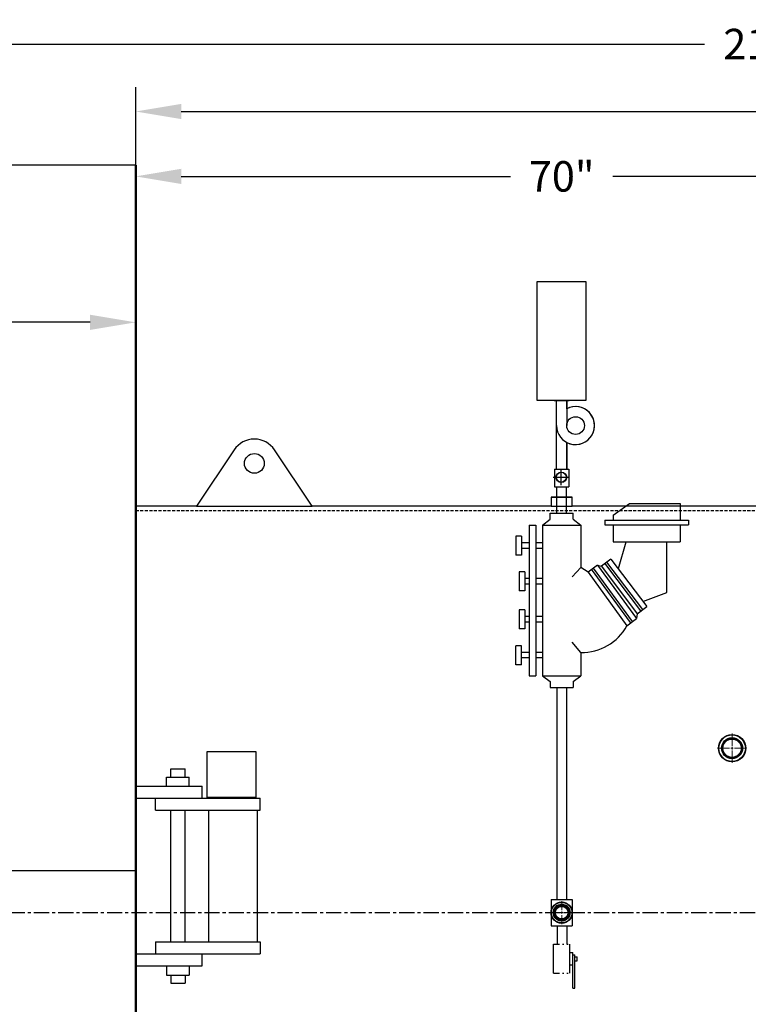
# Model space of a CAD drawing. Units: inches. Extents: x -62 to 550, y -52 to 344.
# Drawn here: x 257 to 317, y 99 to 179 of the extents above; entities that cross this region are included whole.
import ezdxf

# ---------------------------------------------------------------- set-up
doc = ezdxf.new("R2010")
doc.units = ezdxf.units.IN
doc.header["$MEASUREMENT"] = 0
for name, pattern in [('CENTER', [2, 1.25, -0.25, 0.25, -0.25]), ('DIVIDE', [1.25, 0.5, -0.25, 0, -0.25, 0, -0.25]), ('HIDDEN', [0.375, 0.25, -0.125])]:
    doc.linetypes.add(name, pattern=pattern)
doc.layers.add('1', color=7, linetype='Continuous', lineweight=50)
for name, color, linetype in [('3', 6, 'HIDDEN'), ('4', 1, 'Continuous'), ('8', 1, 'CENTER'), ('O', 7, 'Continuous')]:
    doc.layers.add(name, color=color, linetype=linetype)
doc.styles.get("Standard").update_dxf_attribs({"font": 'arial.ttf'})
doc.dimstyles.get("Standard").update_dxf_attribs({"dimtxt": 0.18, "dimasz": 0.18, "dimexe": 0.18, "dimexo": 0.0625, "dimgap": 0.09, "dimtad": 0, "dimtih": 1, "dimtoh": 1, "dimdec": 4, "dimzin": 0, "dimdsep": 46, "dimtxsty": 'Standard', "dimcen": 0.09, "dimadec": 0, "dimazin": 0, "dimtfac": 1, "dimtdec": 4, "dimtofl": 0, "dimtmove": 0, "dimatfit": 3, "dimfxl": 1, "dimtolj": 1, "dimtzin": 0, "dimarcsym": 0})

# ---------------------------------------------------------------- blocks, each defined once
blk = doc.blocks.new('*D27')
at = {"layer": '4', "color": 0, "lineweight": -2}
for p, q in [((336.869, 126.745), (336.869, 168.576)), ((270.619, 166.576), (297.674, 166.576)), ((333.119, 166.576), (306.064, 166.576)), ((266.869, 166.243), (266.869, 164.576))]:
    blk.add_line(p, q, dxfattribs=at)
at = {"layer": '4', "color": 0}
for points in [[(270.619, 167.201), (270.619, 165.951), (266.869, 166.576)], [(333.119, 165.951), (333.119, 167.201), (336.869, 166.576)]]:
    blk.add_solid(points, dxfattribs=at)
at = {"layer": 'Defpoints', "color": 0}
for p in [(266.869, 167.493), (336.869, 166.576), (336.869, 125.495)]:
    blk.add_point(p, dxfattribs=at)
at = {"layer": '4', "color": 0, "insert": (301.869, 166.576), "char_height": 2.5, "attachment_point": 5}
blk.add_mtext('\\A1;70"', dxfattribs=at)
blk = doc.blocks.new('*D28')
at = {"layer": '4', "color": 0, "lineweight": -2}
for p, q in [((266.869, 154.743), (266.869, 173.9)), ((406.869, 140.886), (406.869, 173.9)), ((270.619, 171.9), (331.811, 171.9)), ((403.119, 171.9), (341.926, 171.9))]:
    blk.add_line(p, q, dxfattribs=at)
at = {"layer": '4', "color": 0}
for points in [[(270.619, 172.525), (270.619, 171.275), (266.869, 171.9)], [(403.119, 171.275), (403.119, 172.525), (406.869, 171.9)]]:
    blk.add_solid(points, dxfattribs=at)
at = {"layer": 'Defpoints', "color": 0}
for p in [(406.869, 171.9), (266.869, 153.493), (406.869, 139.636)]:
    blk.add_point(p, dxfattribs=at)
at = {"layer": '4', "color": 0, "insert": (336.869, 171.9), "char_height": 2.5, "attachment_point": 5}
blk.add_mtext('\\A1;140"', dxfattribs=at)
blk = doc.blocks.new('*D44')
at = {"layer": '4', "color": 0, "lineweight": -2}
for p, q in [((211.793, 102.294), (211.793, 179.438)), ((425.793, 88.796), (425.793, 179.438)), ((215.543, 177.438), (313.597, 177.438)), ((422.043, 177.438), (323.989, 177.438))]:
    blk.add_line(p, q, dxfattribs=at)
at = {"layer": '4', "color": 0}
for points in [[(215.543, 178.063), (215.543, 176.813), (211.793, 177.438)], [(422.043, 176.813), (422.043, 178.063), (425.793, 177.438)]]:
    blk.add_solid(points, dxfattribs=at)
at = {"layer": 'Defpoints', "color": 0}
for p in [(211.793, 177.438), (211.793, 101.044), (425.793, 87.546)]:
    blk.add_point(p, dxfattribs=at)
at = {"layer": '4', "color": 0, "insert": (318.793, 177.438), "char_height": 2.5, "attachment_point": 5}
blk.add_mtext('\\A1;214"', dxfattribs=at)
blk = doc.blocks.new('*D45')
at = {"layer": '4', "color": 0, "lineweight": -2}
for p, q in [((216.869, 114.975), (216.869, 156.594)), ((266.869, 148.743), (266.869, 156.594)), ((220.619, 154.594), (237.664, 154.594)), ((263.119, 154.594), (246.074, 154.594))]:
    blk.add_line(p, q, dxfattribs=at)
at = {"layer": '4', "color": 0}
for points in [[(220.619, 155.219), (220.619, 153.969), (216.869, 154.594)], [(263.119, 153.969), (263.119, 155.219), (266.869, 154.594)]]:
    blk.add_solid(points, dxfattribs=at)
at = {"layer": 'Defpoints', "color": 0}
for p in [(216.869, 154.594), (266.869, 147.493), (216.869, 113.725)]:
    blk.add_point(p, dxfattribs=at)
at = {"layer": '4', "color": 0, "insert": (241.869, 154.594), "char_height": 2.5, "attachment_point": 5}
blk.add_mtext('\\A1;50"', dxfattribs=at)
blk = doc.blocks.new('SW_CENTERMARKSYMBOL_0')
at = {"color": 0, "linetype": 'Continuous', "lineweight": 18}
for p, q in [((0, 0.005), (0, 0.0298)), ((-0.005, 0), (-0.0298, 0)), ((0, 0), (-0.0025, 0)), ((0, 0), (0, 0.0025)), ((0, 0), (0, -0.0025)), ((0, 0), (0.0025, 0)), ((0.005, 0), (0.0298, 0)), ((0, -0.005), (0, -0.0298))]:
    blk.add_line(p, q, dxfattribs=at)
blk = doc.blocks.new('SW_CENTERMARKSYMBOL_1')
at = {"color": 0, "linetype": 'Continuous', "lineweight": 18}
for p, q in [((0, 0.005), (0, 0.0235)), ((-0.005, 0), (-0.0235, 0)), ((0, 0), (-0.0025, 0)), ((0, 0), (0, 0.0025)), ((0, 0), (0, -0.0025)), ((0, 0), (0.0025, 0)), ((0.005, 0), (0.0235, 0)), ((0, -0.005), (0, -0.0235))]:
    blk.add_line(p, q, dxfattribs=at)

msp = doc.modelspace()

# ---------------------------------------------------------------- linework, layer by layer
for p, q in [((266.86877, 167.49346), (236.86877, 167.49346)), ((299.8655, 148.16451), (299.8655, 157.9379)), ((299.8655, 157.9379), (303.8655, 157.9379)), ((303.8655, 157.9379), (303.8655, 148.16451)), ((303.8655, 148.16451), (299.8655, 148.16451)), ((303.21823, 148.16451), (300.51277, 148.16451)), ((301.25109, 148.16451), (302.47991, 148.16451)), ((301.44993, 148.16451), (302.28107, 148.16451)), ((301.44993, 148.16451), (302.28107, 148.16451)), ((301.44993, 146.1175), (301.44993, 148.16451)), ((302.28107, 148.16451), (302.28107, 146.1175)), ((302.28107, 147.49653), (302.28107, 148.16451)), ((301.44993, 142.55044), (301.44993, 146.1175)), ((302.28107, 144.73846), (302.28107, 142.55044)), ((302.28107, 142.55044), (302.28107, 144.73846)), ((301.27592, 142.55044), (302.45508, 142.55044)), ((301.27592, 142.55044), (301.27592, 141.07871)), ((301.44993, 142.55044), (302.28107, 142.55044)), ((301.81694, 141.23923), (301.81694, 142.50742)), ((301.81694, 141.23923), (301.81694, 142.50742)), ((302.45508, 142.55044), (302.45508, 141.07871)), ((301.18285, 141.87332), (302.45104, 141.87332)), ((301.18285, 141.87332), (302.45104, 141.87332)), ((301.27592, 141.07871), (302.45508, 141.07871)), ((301.46295, 138.91699), (301.46295, 141.07871)), ((302.27459, 138.91699), (302.27459, 141.07871)), ((266.86877, 139.13601), (266.86877, 73.13601)), ((306.09415, 138.76206), (307.44485, 139.72816)), ((307.44485, 139.72816), (311.60068, 139.72816)), ((311.60068, 139.72816), (311.60068, 138.35344)), ((300.29221, 137.94359), (300.92494, 138.43029)), ((300.92494, 138.91699), (302.80606, 138.91699)), ((300.92494, 138.43029), (300.92494, 138.91699)), ((302.80606, 138.43029), (302.80606, 138.91699)), ((302.80606, 138.43029), (303.43879, 137.94359)), ((305.40584, 138.35344), (312.289, 138.35344)), ((305.40584, 138.35344), (305.40584, 137.96067)), ((306.09415, 138.76206), (306.09415, 138.35344)), ((306.09415, 138.35344), (311.60068, 138.35344)), ((312.289, 138.35344), (312.289, 137.96067)), ((299.19004, 137.94359), (299.19004, 125.58823)), ((299.19004, 137.94359), (299.74112, 137.94359)), ((299.74112, 137.94359), (299.74112, 125.58823)), ((300.29221, 137.94359), (300.29221, 125.58823)), ((300.29221, 137.94359), (303.43879, 137.94359)), ((303.43879, 137.94359), (303.43879, 134.47692)), ((305.40584, 137.96067), (312.289, 137.96067)), ((306.09415, 137.96067), (311.60068, 137.96067)), ((306.09415, 137.96067), (306.09415, 136.58595)), ((311.60068, 137.96067), (311.60068, 136.58595)), ((298.56073, 137.04185), (298.10149, 137.04185)), ((298.10149, 137.04185), (298.10149, 135.48262)), ((298.56073, 137.04185), (298.56073, 135.48262)), ((299.19004, 136.49153), (298.56073, 136.49153)), ((298.56073, 136.49153), (298.56073, 136.03294)), ((299.19004, 136.03294), (298.56073, 136.03294)), ((300.29221, 136.49153), (299.74112, 136.49153)), ((300.29221, 136.03294), (299.74112, 136.03294)), ((306.09415, 136.58595), (311.60068, 136.58595)), ((306.53979, 134.39251), (307.17536, 136.58595)), ((307.17536, 136.58595), (310.51947, 136.58595)), ((310.51947, 132.41997), (310.51947, 136.58595)), ((298.56073, 135.48262), (298.10149, 135.48262)), ((305.91903, 135.16152), (305.13238, 134.57236)), ((305.91903, 135.16152), (308.86105, 131.25539)), ((303.43879, 134.47692), (302.73765, 133.70844)), ((304.03816, 134.07613), (303.43879, 134.47692)), ((304.82481, 134.66529), (304.03816, 134.07613)), ((304.29468, 134.33229), (307.4895, 129.9423)), ((304.46569, 134.41768), (307.66051, 130.02769)), ((304.82481, 134.66529), (308.01963, 130.2753)), ((304.82481, 134.66529), (305.13238, 134.57236)), ((305.13238, 134.57236), (308.07441, 130.66622)), ((305.3889, 134.82852), (308.33092, 130.92238)), ((305.55991, 134.9139), (308.50193, 131.00777)), ((298.37703, 134.10682), (298.37703, 132.54759)), ((298.83627, 134.10682), (298.37703, 134.10682)), ((298.83627, 134.10682), (298.83627, 132.54759)), ((298.83627, 133.55651), (298.83627, 133.09791)), ((299.19004, 133.55651), (298.83627, 133.55651)), ((300.29221, 133.55651), (299.74112, 133.55651)), ((304.03816, 134.07613), (307.23299, 129.68614)), ((299.19004, 133.09791), (298.83627, 133.09791)), ((300.29221, 133.09791), (299.74112, 133.09791)), ((298.83627, 132.54759), (298.37703, 132.54759)), ((308.5228, 131.66768), (310.51947, 132.41997)), ((298.37703, 130.98836), (298.37703, 129.42912)), ((298.83627, 130.98836), (298.37703, 130.98836)), ((298.83627, 130.98836), (298.83627, 129.42912)), ((308.07441, 130.66622), (308.86105, 131.25539)), ((298.83627, 130.43804), (298.83627, 129.97944)), ((299.19004, 130.43804), (298.83627, 130.43804)), ((300.29221, 130.43804), (299.74112, 130.43804)), ((307.23299, 129.68614), (308.01963, 130.2753)), ((308.07441, 130.66622), (308.01963, 130.2753)), ((298.83627, 129.42912), (298.37703, 129.42912)), ((299.19004, 129.97944), (298.83627, 129.97944)), ((300.29221, 129.97944), (299.74112, 129.97944)), ((298.56073, 128.0492), (298.10149, 128.0492)), ((298.10149, 126.48997), (298.10149, 128.0492)), ((298.56073, 126.48997), (298.56073, 128.0492)), ((303.43879, 127.4979), (302.73765, 128.32912)), ((298.56073, 127.04029), (298.56073, 127.49888)), ((299.19004, 127.49888), (298.56073, 127.49888)), ((299.19004, 127.04029), (298.56073, 127.04029)), ((300.29221, 127.49888), (299.74112, 127.49888)), ((300.29221, 127.04029), (299.74112, 127.04029)), ((303.43879, 127.4979), (303.43879, 125.58823)), ((298.56073, 126.48997), (298.10149, 126.48997)), ((299.19004, 125.58823), (299.74112, 125.58823)), ((300.29221, 125.58823), (303.43879, 125.58823)), ((300.29221, 125.58823), (300.92494, 125.10153)), ((302.80606, 125.10153), (303.43879, 125.58823)), ((300.92494, 125.10153), (300.92494, 124.61483)), ((300.92494, 124.61483), (302.80606, 124.61483)), ((301.45968, 124.61483), (302.27132, 124.61483)), ((301.45968, 124.61483), (301.45968, 107.22397)), ((302.27132, 124.61483), (302.27132, 107.22397)), ((302.80606, 125.10153), (302.80606, 124.61483)), ((272.75034, 119.3604), (276.75034, 119.3604)), ((272.75034, 115.58702), (272.75034, 119.3604)), ((276.75034, 119.3604), (276.75034, 115.58702)), ((269.41225, 117.26434), (271.26118, 117.26434)), ((269.41225, 116.51321), (269.41225, 117.26434)), ((269.74655, 117.93122), (270.92687, 117.93122)), ((269.74655, 117.26434), (269.74655, 117.93122)), ((270.92687, 117.26434), (270.92687, 117.93122)), ((271.26118, 116.51321), (271.26118, 117.26434)), ((266.86877, 116.51321), (272.33288, 116.51321)), ((272.33288, 115.52961), (272.33288, 116.51321)), ((276.75034, 115.58702), (272.75034, 115.58702)), ((274.13593, 115.58702), (275.36475, 115.58702)), ((266.86877, 115.52961), (272.33288, 115.52961)), ((268.5077, 115.52961), (277.10635, 115.52961)), ((268.5077, 114.54601), (268.5077, 115.52961)), ((277.10635, 114.54601), (277.10635, 115.52961)), ((268.5077, 114.54601), (277.10635, 114.54601)), ((269.74655, 103.72601), (269.74655, 114.54601)), ((270.92687, 103.72601), (270.92687, 114.54601)), ((272.84399, 114.54601), (272.84399, 103.72601)), ((276.85562, 114.54601), (276.85562, 103.72601)), ((266.86877, 109.56474), (216.86877, 109.56474)), ((300.99708, 107.22397), (302.74046, 107.22397)), ((300.99708, 107.22397), (300.99708, 105.04804)), ((302.74046, 107.22397), (302.74046, 105.04804)), ((300.99708, 105.04804), (302.74046, 105.04804)), ((268.5077, 103.72601), (277.10635, 103.72601)), ((268.5077, 103.72601), (268.5077, 102.74241)), ((277.10635, 103.72601), (277.10635, 102.74241)), ((266.86877, 102.74241), (272.33288, 102.74241)), ((268.5077, 102.74241), (277.10635, 102.74241)), ((272.33288, 101.75881), (272.33288, 102.74241)), ((266.86877, 101.75881), (272.33288, 101.75881)), ((269.41225, 101.75881), (269.41225, 101.00767)), ((271.26118, 101.75881), (271.26118, 101.00767)), ((269.41225, 101.00767), (271.26118, 101.00767)), ((269.74655, 101.00767), (269.74655, 100.3408)), ((269.74655, 100.3408), (270.92687, 100.3408)), ((270.92687, 101.00767), (270.92687, 100.3408))]:
    msp.add_line(p, q)
at = {"color": 7, "linetype": 'Continuous', "lineweight": 25}
for p, q in [((274.95683, 144.12364), (271.86877, 139.51101)), ((281.36877, 139.51101), (278.28071, 144.12364)), ((301.02855, 140.26101), (300.99377, 140.22622)), ((300.99377, 140.22622), (300.99377, 139.51101)), ((302.74377, 140.22622), (300.99377, 140.22622)), ((301.02855, 140.26101), (302.70899, 140.26101)), ((302.74377, 140.22622), (302.70899, 140.26101)), ((302.74377, 139.51101), (302.74377, 140.22622)), ((271.86877, 139.51101), (266.86877, 139.51101)), ((266.86877, 139.51101), (266.86877, 72.76101)), ((271.86877, 139.51101), (281.36877, 139.51101)), ((283.36877, 139.51101), (281.36877, 139.51101)), ((300.99377, 139.51101), (283.36877, 139.51101)), ((319.99377, 139.51101), (302.74377, 139.51101))]:
    msp.add_line(p, q, dxfattribs=at)
at = {"color": 7, "linetype": 'Continuous', "lineweight": 25, "flags": 128}
for points in [[(300.9944, 139.51099), (300.99382, 139.51101), (300.99606, 139.51095), (301.00432, 139.51073), (301.04607, 139.50968), (301.06614, 139.50919), (301.09783, 139.50844), (301.19102, 139.50642), (301.22666, 139.50571), (301.27823, 139.50476), (301.4124, 139.50266), (301.49195, 139.50166), (301.55962, 139.50097), (301.64836, 139.50026), (301.68528, 139.50004), (301.73037, 139.49982), (301.79909, 139.49961), (301.86877, 139.49954)], [(301.86877, 139.49954), (301.9411, 139.49961), (302.03189, 139.49993), (302.15834, 139.50079), (302.209, 139.50127), (302.27475, 139.50201), (302.41527, 139.50401), (302.45661, 139.50471), (302.50839, 139.50567), (302.61064, 139.50778), (302.638, 139.5084), (302.66997, 139.50915), (302.71327, 139.51022), (302.7224, 139.51045), (302.73268, 139.51072), (302.74123, 139.51094), (302.73991, 139.51091)]]:
    msp.add_lwpolyline(points, dxfattribs=at)
for centre, radius in [((303.00956, 146.1175), 0.7285), ((301.81694, 141.87332), 0.41935), ((301.81694, 141.87332), 0.41935), ((301.83262, 141.871), 0.41935), ((301.86083, 141.871), 0.41935)]:
    msp.add_circle(centre, radius)
at = {"color": 7, "linetype": 'Continuous', "lineweight": 25}
for centre, radius in [((276.61877, 143.01101), 0.8125), ((315.86877, 119.63601), 1.125), ((315.86877, 119.63601), 1.09022), ((315.86877, 119.63601), 0.86478), ((315.86877, 119.63601), 0.82888), ((315.86877, 119.63601), 0.80799), ((315.86877, 119.63601), 0.75151), ((301.86877, 106.13601), 0.875), ((301.86877, 106.13601), 0.875), ((301.86877, 106.13601), 0.875), ((301.86877, 106.13601), 0.875), ((301.86877, 106.13601), 0.875), ((301.86877, 106.13601), 0.875), ((301.86877, 106.13601), 0.875), ((301.86877, 106.13601), 0.84022), ((301.86877, 106.13601), 0.84022), ((301.86877, 106.13601), 0.84022), ((301.86877, 106.13601), 0.84022), ((301.86877, 106.13601), 0.84022), ((301.86877, 106.13601), 0.84022), ((301.86877, 106.13601), 0.84022), ((301.86877, 106.13601), 0.69228), ((301.86877, 106.13601), 0.69228), ((301.86877, 106.13601), 0.69228), ((301.86877, 106.13601), 0.69228), ((301.86877, 106.13601), 0.69228), ((301.86877, 106.13601), 0.69228), ((301.86877, 106.13601), 0.69228), ((301.86877, 106.13601), 0.65638), ((301.86877, 106.13601), 0.65638), ((301.86877, 106.13601), 0.65638), ((301.86877, 106.13601), 0.65638), ((301.86877, 106.13601), 0.65638), ((301.86877, 106.13601), 0.65638), ((301.86877, 106.13601), 0.65638), ((301.86877, 106.13601), 0.63624), ((301.86877, 106.13601), 0.63624), ((301.86877, 106.13601), 0.63624), ((301.86877, 106.13601), 0.63624), ((301.86877, 106.13601), 0.63624), ((301.86877, 106.13601), 0.63624), ((301.86877, 106.13601), 0.63624), ((301.86877, 106.13601), 0.57976), ((301.86877, 106.13601), 0.57976), ((301.86877, 106.13601), 0.57976), ((301.86877, 106.13601), 0.57976), ((301.86877, 106.13601), 0.57976), ((301.86877, 106.13601), 0.57976), ((301.86877, 106.13601), 0.57976)]:
    msp.add_circle(centre, radius, dxfattribs=at)
for centre, radius, start, end in [((303.00956, 146.1175), 1.55963, 180, 117.8459182), ((303.00956, 146.1175), 1.55963, 242.1540818, 117.8459182), ((303.5207, 131.73938), 4.24227, 268.8937315, 331.0533789)]:
    msp.add_arc(centre, radius, start, end)
msp.add_arc((276.61877, 143.01101), 2, 33.8014613, 146.1985387, dxfattribs=at)
at = {"layer": '1'}
msp.add_line((266.86877, 167.49346), (266.86877, 71.63601), dxfattribs=at)
at = {"layer": '3'}
msp.add_line((266.86877, 139.13601), (391.30627, 139.13601), dxfattribs=at)
at = {"layer": '8'}
msp.add_line((34.5137, 106.13601), (430.88183, 106.13601), dxfattribs=at)
at = {"layer": 'O'}
for p, q in [((301.49773, 105.04804), (301.49773, 103.53649)), ((302.28423, 105.04804), (302.28423, 103.53649)), ((301.19377, 101.15898), (301.19377, 103.53649)), ((302.54377, 101.15898), (302.54377, 103.53649)), ((302.54377, 102.85323), (302.79352, 102.85323)), ((302.79352, 99.92555), (302.79352, 102.85323)), ((302.79352, 102.68448), (302.96227, 102.68448)), ((302.96227, 99.92555), (302.96227, 102.68448)), ((302.96227, 102.51573), (303.13102, 102.51573)), ((302.96227, 102.17823), (303.13102, 102.17823)), ((303.13102, 102.17823), (303.13102, 102.51573)), ((302.54377, 101.84073), (302.79352, 101.84073)), ((302.79352, 99.92555), (302.96227, 99.92555))]:
    msp.add_line(p, q, dxfattribs=at)
at = {"layer": 'O', "color": 7, "linetype": 'DIVIDE'}
for p, q in [((301.19377, 103.53649), (302.54377, 103.53649)), ((301.19377, 101.15898), (302.54377, 101.15898))]:
    msp.add_line(p, q, dxfattribs=at)
at = {"layer": 'O'}
for radius in [0.675, 0.51482]:
    msp.add_circle((301.86877, 106.13601), radius, dxfattribs=at)

# ---------------------------------------------------------------- block references
at = {"color": 7, "linetype": 'Continuous', "lineweight": 0, "xscale": 40, "yscale": 40, "zscale": 40}
for name, p in [('SW_CENTERMARKSYMBOL_0', (315.86877, 119.63601)), ('SW_CENTERMARKSYMBOL_1', (301.86877, 106.13601)), ('SW_CENTERMARKSYMBOL_1', (301.86877, 106.13601))]:
    msp.add_blockref(name, p, dxfattribs=at)

# ---------------------------------------------------------------- dimensions: what is measured, and where the dimension line sits
at = {"layer": '4'}
for base, p1, p2, text, picture, middle in [((211.79295, 177.43753), (425.79295, 87.54624), (211.79295, 101.04411), '214"', '*D44', (318.79295, 177.43753)), ((406.86877, 171.90028), (266.86877, 153.49346), (406.86877, 139.63601), '140"', '*D28', (336.86877, 171.90028)), ((216.86877, 154.59401), (266.86877, 147.49346), (216.86877, 113.72538), '50"', '*D45', (241.86877, 154.59401))]:
    dim = msp.add_linear_dim(base=base, p1=p1, p2=p2, text=text, dimstyle='Standard', override={"dimscale": 20, "dimtxt": 0.125, "dimasz": 0.1875, "dimexe": 0.1, "dimcen": 0.0625, "dimtmove": 2}, dxfattribs=at)
    dim.commit()
    dim.dimension.update_dxf_attribs({"geometry": picture, "text_midpoint": middle})
dim = msp.add_linear_dim(base=(336.86877, 166.57601), p1=(266.86877, 167.49346), p2=(336.86877, 125.49526), dimstyle='Standard', override={"dimscale": 20, "dimtxt": 0.125, "dimasz": 0.1875, "dimexe": 0.1, "dimzin": 12, "dimpost": '"', "dimcen": 0.0625, "dimtmove": 2}, dxfattribs=at)
dim.commit()
dim.dimension.update_dxf_attribs({"geometry": '*D27', "text_midpoint": (301.86877, 166.57601)})

doc.saveas('drawing.dxf')
